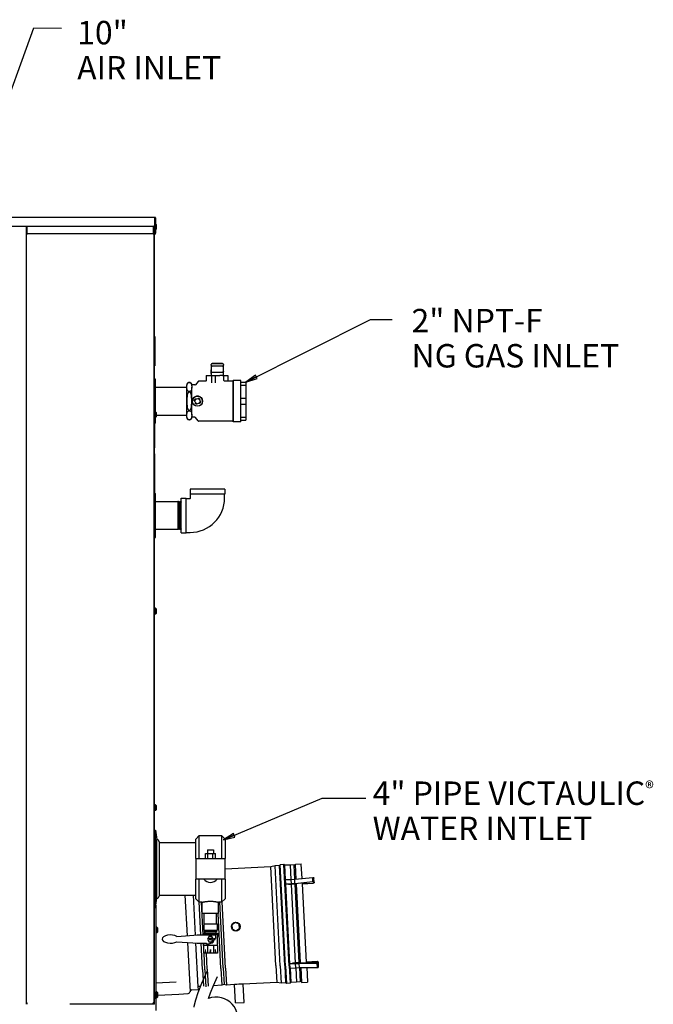
# Model space of a CAD drawing. Units: inches. Extents: x 0 to 366, y 0 to 222.
# Drawn here: x 152 to 206, y 53 to 137 of the extents above; entities that cross this region are included whole.
import ezdxf

# ---------------------------------------------------------------- set-up
doc = ezdxf.new("R2010")
doc.units = ezdxf.units.IN
doc.header["$LTSCALE"] = 2.2
doc.header["$MEASUREMENT"] = 0
doc.linetypes.add('HIDDEN', pattern=[0.2, 0.1, -0.1])
doc.layers.get('0').update_dxf_attribs({"linetype": 'CONTINUOUS'})
for name, color, linetype in [('02___PRT_ALL_AXES', 7, 'CONTINUOUS'), ('3_ALL_AXES', 7, 'CONTINUOUS'), ('5_ANNOTATION', 7, 'CONTINUOUS'), ('6_ALL_SURFS', 7, 'CONTINUOUS'), ('6_CURVES', 7, 'CONTINUOUS'), ('7_ALL_FEATURES', 7, 'CONTINUOUS'), ('DEFAULT_2', 8, 'HIDDEN')]:
    doc.layers.add(name, color=color, linetype=linetype)
doc.styles.get("Standard").update_dxf_attribs({"font": 'txt', "width": 0.8})
doc.dimstyles.get("Standard").update_dxf_attribs({"dimtxt": 0.15625, "dimasz": 0.1875, "dimexe": 0.125, "dimexo": 0.0625, "dimgap": 0.09, "dimtad": 0, "dimtih": 1, "dimtoh": 1, "dimzin": 4, "dimdsep": 46, "dimtxsty": 'Standard', "dimblk": 'CLOSED', "dimblk1": 'CLOSED', "dimblk2": 'CLOSED', "dimcen": 0.09, "dimadec": 0, "dimazin": 0, "dimtp": 0.01, "dimtm": 0.01, "dimtfac": 1, "dimtofl": 0, "dimtmove": 0, "dimatfit": 3, "dimldrblk": 'CLOSED', "dimfxl": 1, "dimtolj": 1, "dimtzin": 4, "dimarcsym": 0})

# ---------------------------------------------------------------- blocks, each defined once
blk = doc.blocks.new('_CLOSED')
at = {"color": 0, "linetype": 'ByBlock'}
for p, q in [((0, 0), (-1, 0.167)), ((-1, 0.167), (-1, -0.167)), ((-1, -0.167), (0, 0)), ((-1, 0), (0, 0))]:
    blk.add_line(p, q, dxfattribs=at)
blk = doc.blocks.new('A$C12377433')
at = {"color": 7, "linetype": 'Continuous'}
for p, q in [((62.356, 77.061), (2.133, 77.061)), ((62.356, 77.036), (62.356, 77.061)), ((62.357, 76.421), (62.356, 77.036)), ((62.416, 77.001), (62.416, 75.751)), ((1.965, 76.319), (62.232, 76.319)), ((51.459, 75.681), (51.4, 75.681)), ((62.26, 75.681), (62.2, 75.681)), ((62.323, 9.891), (62.323, 76.318)), ((62.416, 75.751), (62.416, 75.703)), ((62.415, 75.626), (62.356, 75.626)), ((62.415, 75.636), (62.415, 75.626)), ((62.33, 64.388), (62.33, 66.888)), ((62.35, 66.888), (62.33, 66.888)), ((62.35, 66.888), (62.35, 64.388)), ((62.35, 64.388), (62.33, 64.388)), ((67.155, 64.066), (67.152, 64.059)), ((67.152, 64.059), (67.152, 64.059)), ((67.152, 63.733), (67.152, 64.059)), ((67.156, 64.443), (67.156, 64.496)), ((67.156, 64.443), (67.156, 63.895)), ((67.156, 64.443), (67.156, 64.437)), ((67.25, 64.59), (67.25, 64.591)), ((67.25, 64.591), (68.125, 64.591)), ((67.531, 64.59), (67.25, 64.59)), ((67.531, 64.349), (67.25, 64.349)), ((67.844, 64.59), (67.531, 64.59)), ((67.844, 64.349), (67.531, 64.349)), ((68.125, 64.59), (67.844, 64.59)), ((68.125, 64.349), (67.844, 64.349)), ((68.125, 64.591), (68.125, 64.59)), ((68.219, 64.496), (68.219, 64.497)), ((68.219, 64.496), (68.219, 64.443)), ((68.219, 64.437), (68.219, 64.444)), ((68.219, 63.895), (68.219, 64.443)), ((68.223, 64.059), (68.22, 64.066)), ((68.223, 63.733), (68.223, 64.059)), ((68.223, 64.059), (68.223, 64.059)), ((66.713, 63.089), (66.11, 63.089)), ((66.734, 63.555), (66.734, 63.118)), ((66.734, 63.555), (66.797, 63.555)), ((66.797, 63.555), (67.141, 63.555)), ((67.141, 63.555), (67.204, 63.555)), ((67.152, 63.733), (67.187, 63.733)), ((67.187, 63.686), (67.187, 63.858)), ((67.187, 63.602), (67.187, 63.686)), ((67.204, 63.554), (67.204, 62.935)), ((67.204, 63.554), (67.267, 63.554)), ((67.25, 63.844), (68.125, 63.844)), ((67.267, 63.554), (67.441, 63.554)), ((67.441, 63.554), (67.504, 63.554)), ((67.504, 63.554), (67.579, 63.555)), ((67.504, 63.554), (67.504, 62.935)), ((67.579, 63.555), (67.689, 63.555)), ((67.689, 63.555), (67.919, 63.555)), ((68.14, 63.555), (67.919, 63.555)), ((68.14, 63.555), (68.254, 63.555)), ((68.187, 63.858), (68.187, 63.686)), ((68.187, 63.733), (68.223, 63.733)), ((68.187, 63.686), (68.187, 63.602)), ((68.254, 63.152), (68.254, 63.555)), ((68.254, 63.555), (68.306, 63.555)), ((68.306, 63.555), (68.537, 63.555)), ((69.016, 63.089), (68.317, 63.089)), ((68.537, 63.555), (68.6, 63.555)), ((68.6, 63.555), (68.6, 63.135)), ((69.69, 63.004), (69.69, 63.147)), ((65.097, 62.581), (65.097, 62.768)), ((65.097, 60.189), (65.097, 62.581)), ((65.097, 62.564), (65.097, 62.581)), ((65.501, 62.758), (65.501, 62.768)), ((65.501, 62.768), (65.501, 62.758)), ((65.767, 62.758), (65.501, 62.758)), ((65.501, 60.172), (65.501, 62.581)), ((69.69, 59.749), (69.69, 63.004)), ((69.69, 63.004), (70.12, 63.004)), ((69.69, 62.754), (70.12, 62.754)), ((70.12, 63.004), (70.12, 59.749)), ((69.69, 61.626), (70.12, 61.626)), ((69.69, 61.127), (70.12, 61.127)), ((65.097, 60.172), (65.097, 60.189)), ((65.097, 60.172), (65.097, 60.189)), ((65.097, 59.986), (65.097, 60.172)), ((65.501, 59.996), (65.501, 59.986)), ((65.501, 59.986), (65.501, 59.996)), ((65.767, 59.996), (65.501, 59.996)), ((69.69, 59.999), (70.12, 59.999)), ((69.69, 59.606), (69.69, 59.749)), ((69.69, 59.749), (70.12, 59.749)), ((62.362, 57.388), (62.362, 59.502)), ((69.016, 59.665), (66.11, 59.665)), ((62.33, 57.388), (62.362, 57.388)), ((62.33, 56.888), (62.362, 56.888)), ((62.362, 53.493), (62.362, 56.888)), ((62.417, 52.805), (64.315, 52.805)), ((64.315, 52.805), (64.315, 50.43)), ((64.36, 52.796), (64.315, 52.805)), ((64.366, 52.805), (64.36, 52.796)), ((64.36, 52.796), (64.36, 50.44)), ((64.366, 52.796), (64.366, 52.805)), ((64.385, 52.805), (64.366, 52.805)), ((64.366, 50.44), (64.366, 52.796)), ((64.385, 52.805), (64.385, 50.43)), ((64.394, 52.789), (64.385, 52.805)), ((64.394, 52.789), (64.394, 50.447)), ((64.439, 52.779), (64.394, 52.789)), ((64.455, 52.805), (64.439, 52.779)), ((64.439, 52.779), (64.439, 50.457)), ((64.455, 50.43), (64.455, 52.805)), ((64.47, 52.805), (64.455, 52.805)), ((64.47, 52.805), (64.47, 50.43)), ((64.49, 52.768), (64.47, 52.805)), ((64.49, 52.768), (64.49, 50.468)), ((64.517, 52.762), (64.49, 52.768)), ((64.544, 52.805), (64.517, 52.762)), ((64.517, 52.762), (64.517, 50.473)), ((64.544, 50.43), (64.544, 52.805)), ((64.556, 52.805), (64.544, 52.805)), ((64.556, 52.805), (64.556, 50.43)), ((64.587, 52.748), (64.556, 52.805)), ((64.587, 52.748), (64.587, 50.488)), ((64.595, 52.746), (64.587, 52.748)), ((64.613, 52.775), (64.595, 52.746)), ((64.595, 50.49), (64.595, 52.746)), ((64.315, 50.43), (62.417, 50.43)), ((64.315, 50.43), (64.36, 50.44)), ((64.36, 50.44), (64.366, 50.43)), ((64.366, 50.43), (64.366, 50.44)), ((64.366, 50.43), (64.385, 50.43)), ((64.385, 50.43), (64.394, 50.447)), ((64.394, 50.447), (64.439, 50.457)), ((64.439, 50.457), (64.455, 50.43)), ((64.455, 50.43), (64.47, 50.43)), ((64.47, 50.43), (64.49, 50.468)), ((64.49, 50.468), (64.517, 50.473)), ((64.517, 50.473), (64.544, 50.43)), ((64.544, 50.43), (64.556, 50.43)), ((64.556, 50.43), (64.587, 50.488)), ((64.587, 50.488), (64.595, 50.49)), ((64.595, 50.49), (64.613, 50.461)), ((73.999, 20.551), (73.935, 21.772)), ((74.246, 21.758), (74.244, 21.788)), ((74.308, 20.567), (74.246, 21.758)), ((73.512, 20.536), (73.999, 20.551)), ((73.531, 20.173), (73.512, 20.536)), ((73.531, 20.173), (74.018, 20.187)), ((73.531, 20.151), (73.531, 20.173)), ((73.999, 20.551), (74.308, 20.567)), ((74.018, 20.187), (73.999, 20.551)), ((74.018, 20.187), (74.327, 20.204)), ((74.329, 20.182), (74.019, 20.166)), ((74.308, 20.567), (75.839, 20.723)), ((74.327, 20.204), (74.308, 20.567)), ((74.327, 20.204), (75.858, 20.359)), ((75.86, 20.338), (74.329, 20.182)), ((74.954, 20.187), (75.865, 20.235)), ((75.866, 20.213), (74.955, 20.166)), ((75.858, 20.359), (75.839, 20.723)), ((75.965, 20.292), (75.946, 20.655)), ((74.019, 20.166), (73.531, 20.151)), ((73.777, 20.131), (73.776, 20.159)), ((73.777, 20.131), (74.02, 20.138)), ((73.777, 20.115), (73.777, 20.131)), ((74.021, 20.123), (73.777, 20.115)), ((74.02, 20.138), (74.019, 20.166)), ((74.02, 20.138), (74.455, 20.161)), ((74.331, 20.139), (74.021, 20.123)), ((74.372, 13.434), (74.021, 20.123)), ((74.456, 20.14), (74.331, 20.133)), ((74.331, 20.133), (74.331, 20.139)), ((74.331, 20.133), (74.331, 20.139)), ((74.681, 13.456), (74.331, 20.133)), ((69.247, 16.88), (68.945, 16.684)), ((69.569, 16.717), (69.247, 16.88)), ((67.632, 16.161), (66.574, 16.161)), ((67.611, 16.066), (66.595, 16.066)), ((68.945, 16.684), (68.963, 16.324)), ((68.963, 16.324), (69.285, 16.16)), ((69.285, 16.16), (69.588, 16.356)), ((69.588, 16.356), (69.569, 16.717)), ((64.221, 15.69), (66.061, 15.811)), ((64.221, 15.232), (66.061, 15.111)), ((65.975, 15.805), (65.975, 15.811)), ((65.975, 15.811), (66.587, 15.811)), ((66.973, 15.686), (66.843, 15.461)), ((66.843, 15.461), (66.973, 15.235)), ((67.234, 15.686), (66.973, 15.686)), ((66.973, 15.235), (67.234, 15.235)), ((66.999, 15.538), (67.208, 15.538)), ((67.208, 15.384), (66.999, 15.384)), ((67.364, 15.461), (67.234, 15.686)), ((67.234, 15.235), (67.364, 15.461)), ((67.429, 15.501), (67.429, 15.411)), ((67.429, 15.501), (67.527, 15.501)), ((67.431, 15.501), (67.431, 15.418)), ((67.431, 15.418), (67.516, 15.418)), ((67.516, 15.418), (67.516, 15.501)), ((67.527, 15.811), (67.527, 15.501)), ((65.975, 15.111), (65.975, 15.117)), ((65.975, 15.111), (66.587, 15.111)), ((66.503, 14.911), (66.503, 14.261)), ((67.704, 14.911), (66.503, 14.911)), ((66.698, 15.111), (66.775, 15.111)), ((66.775, 15.011), (66.775, 15.111)), ((67.015, 15.011), (66.775, 15.011)), ((66.855, 14.911), (66.855, 14.261)), ((67.015, 15.031), (67.015, 15.011)), ((67.095, 15.111), (67.129, 15.111)), ((67.352, 14.911), (67.352, 14.261)), ((67.704, 14.911), (67.704, 14.261)), ((67.704, 14.261), (66.503, 14.261)), ((74.681, 13.451), (74.372, 13.434)), ((74.806, 13.463), (74.681, 13.456)), ((74.681, 13.451), (74.681, 13.456)), ((74.681, 13.451), (74.681, 13.456)), ((76.216, 13.537), (75.305, 13.489)), ((75.306, 13.468), (76.217, 13.516)), ((76.341, 13.106), (76.322, 13.47)), ((74.374, 13.391), (73.888, 13.355)), ((73.888, 13.355), (73.89, 13.334)), ((73.89, 13.334), (74.375, 13.37)), ((73.909, 12.97), (73.89, 13.334)), ((73.909, 12.97), (74.394, 13.006)), ((74.128, 13.416), (74.372, 13.434)), ((74.128, 13.416), (74.13, 13.401)), ((74.13, 13.401), (74.373, 13.419)), ((74.131, 13.373), (74.13, 13.401)), ((74.373, 13.419), (74.807, 13.442)), ((74.374, 13.391), (74.373, 13.419)), ((74.684, 13.407), (74.374, 13.391)), ((74.375, 13.37), (74.684, 13.386)), ((74.394, 13.006), (74.375, 13.37)), ((74.394, 13.006), (74.703, 13.022)), ((74.394, 13.006), (74.458, 11.785)), ((76.223, 13.413), (74.684, 13.407)), ((74.684, 13.386), (76.223, 13.391)), ((74.703, 13.022), (74.684, 13.386)), ((74.703, 13.022), (76.242, 13.028)), ((74.704, 13.022), (74.768, 11.802)), ((76.242, 13.028), (76.223, 13.391)), ((69.208, 11.574), (69.15, 11.567)), ((69.232, 10.009), (69.15, 11.567)), ((69.899, 11.607), (69.841, 11.608)), ((69.981, 10.049), (69.899, 11.607)), ((51.4, 9.887), (51.4, 10.011)), ((51.4, 9.95), (51.459, 9.95)), ((62.245, 9.95), (62.245, 9.888)), ((62.263, 9.891), (62.245, 9.891)), ((62.323, 9.891), (62.263, 9.891)), ((69.232, 10.009), (69.981, 10.049))]:
    blk.add_line(p, q, dxfattribs=at)
at = {"color": 3, "linetype": 'Continuous'}
for p, q in [((62.232, 76.285), (1.906, 76.285)), ((51.4, 10.011), (51.4, 76.285)), ((51.459, 75.621), (51.459, 76.285)), ((51.459, 75.681), (62.2, 75.681)), ((62.2, 76.285), (62.2, 75.621)), ((62.26, 76.285), (62.26, 10.011)), ((62.263, 75.681), (62.263, 76.285)), ((62.356, 76.387), (62.356, 75.751)), ((62.356, 75.703), (62.356, 75.751)), ((62.356, 75.626), (62.356, 75.703)), ((51.4, 75.621), (51.459, 75.621)), ((62.26, 75.621), (62.2, 75.621)), ((62.353, 75.626), (62.323, 75.626)), ((51.4, 10.011), (51.459, 10.011)), ((51.459, 9.892), (51.459, 10.011)), ((62.2, 9.892), (55.106, 9.892)), ((62.2, 9.892), (62.2, 10.011)), ((62.26, 10.011), (62.2, 10.011)), ((62.263, 9.951), (62.245, 9.951)), ((62.263, 9.891), (62.263, 10.016))]:
    blk.add_line(p, q, dxfattribs=at)
at = {"color": 7, "linetype": 'Continuous'}
for points in [[(66.729, 63.11), (66.721, 63.096), (66.71, 63.086), (66.701, 63.081), (66.698, 63.08)], [(68.605, 63.11), (68.601, 63.128), (68.6, 63.134)], [(68.622, 63.089), (68.614, 63.096), (68.605, 63.11)], [(65.501, 62.768), (65.495, 62.816), (65.478, 62.862), (65.45, 62.902), (65.414, 62.934), (65.371, 62.956), (65.324, 62.968), (65.275, 62.968), (65.228, 62.956), (65.185, 62.934), (65.148, 62.902), (65.121, 62.862), (65.103, 62.816), (65.097, 62.768)], [(65.097, 59.986), (65.103, 59.937), (65.121, 59.892), (65.148, 59.852), (65.185, 59.819), (65.228, 59.797), (65.275, 59.785), (65.324, 59.785), (65.371, 59.797), (65.414, 59.819), (65.45, 59.852), (65.478, 59.892), (65.495, 59.937), (65.501, 59.986)]]:
    blk.add_lwpolyline(points, dxfattribs=at)
at = {"color": 6, "linetype": 'Continuous'}
for points in [[(66.806, 12.684), (66.346, 11.656), (66.038, 10.86), (65.832, 10.233), (65.692, 9.712), (65.681, 9.647)], [(66.934, 10.391), (67.112, 10.881), (67.358, 11.483), (67.709, 12.255)], [(69.253, 7.817), (69.364, 8.115), (69.427, 8.401), (69.447, 8.673), (69.425, 8.941), (69.364, 9.203), (69.264, 9.456), (69.127, 9.692), (68.96, 9.904), (68.762, 10.09), (68.537, 10.244), (68.292, 10.365), (68.035, 10.449), (67.768, 10.495), (67.492, 10.5), (67.201, 10.464), (66.934, 10.391)]]:
    blk.add_lwpolyline(points, dxfattribs=at)
at = {"color": 7, "linetype": 'Continuous'}
for radius in [0.425, 0.219]:
    blk.add_circle((65.997, 61.376), radius, dxfattribs=at)
for centre, radius, start, end in [((62.356, 77.002), 0.0595, 29.92782, 60.07209), ((62.267, 76.423), 0.0908, 333.26652, 337.70509), ((35.769, 75.719), 26.646, 359.8209, 359.96636), ((67.219, 64.031), 0.0731, 149.61737, 157.18108), ((67.25, 64.497), 0.094, 90.00002, 179.99996), ((67.25, 64.496), 0.094, 90.00002, 180.00002), ((67.25, 64.443), 0.094, 180.00002, 270.00002), ((68.125, 64.497), 0.094, 0.00002, 90.00002), ((68.125, 64.496), 0.094, 0.00002, 90.00002), ((68.125, 64.443), 0.094, 270.00002, 0.00002), ((68.155, 64.03), 0.0738, 22.85909, 30.44891), ((66.11, 63.026), 0.063, 90.00002, 139.14913), ((67.234, 63.602), 0.047, 180.00002, 270.00002), ((67.25, 64.014), 0.17, 264.15167, 269.99674), ((68.125, 64.013), 0.17, 269.99788, 275.85379), ((68.14, 63.602), 0.047, 270.00002, 0.00002), ((68.317, 63.152), 0.063, 179.99979, 270.00036), ((65.767, 62.821), 0.063, 270.00002, 319.14913), ((65.997, 61.376), 0.425, 118.22385, 180.00079), ((65.997, 61.376), 0.425, 87.95756, 118.22251), ((65.997, 61.376), 0.425, 76.60694, 87.95774), ((65.997, 61.376), 0.425, 359.99918, 76.60731), ((65.767, 59.933), 0.063, 40.85091, 90.00002), ((66.11, 59.728), 0.063, 220.85091, 270.00002), ((65.363, 53.118), 2.95, 270, 0), ((65.363, 53.118), 0.05, 269.99967, 0.00033), ((75.858, 20.355), 0.142, 273.00137, 274.36188), ((66.574, 16.181), 0.02, 180, 270), ((66.595, 16.086), 0.02, 180, 270), ((67.611, 16.086), 0.02, 270, 0), ((67.632, 16.181), 0.02, 270, 0), ((67.103, 15.461), 0.13, 143.58689, 216.41311), ((67.129, 15.411), 0.3, 270, 0), ((67.103, 15.461), 0.13, 323.58689, 36.41311), ((67.103, 15.461), 0.33, 351.2816, 352.6028), ((67.703, 15.629), 0.02, 116.92768, 180), ((67.695, 15.669), 0.02, 296.92768, 0), ((66.503, 14.931), 0.02, 270, 0), ((66.679, 14.124), 0.4, 84.50276, 95.49724), ((66.679, 14.789), 0.269, 261.8003, 278.1997), ((66.679, 14.161), 0.274, 83.03386, 96.96614), ((66.679, 14.659), 0.228, 261.60021, 278.39979), ((67.095, 15.031), 0.08, 90, 180), ((67.104, 13.792), 0.554, 90.02551, 97.8405), ((67.104, 14.878), 0.542, 261.98253, 269.97326), ((67.104, 13.722), 0.802, 90.00671, 93.88206), ((67.104, 15.059), 0.539, 264.21174, 269.98494), ((67.104, 13.886), 0.55, 90.00941, 94.91961), ((67.104, 14.888), 0.457, 264.06929, 269.98557), ((67.103, 13.722), 0.802, 86.11794, 89.99329), ((67.103, 15.059), 0.539, 270.01506, 275.78826), ((67.103, 13.886), 0.55, 85.08039, 89.99059), ((67.103, 14.888), 0.457, 270.01443, 275.93071), ((67.103, 13.792), 0.554, 82.1595, 89.97449), ((67.103, 14.878), 0.542, 270.02674, 278.01747), ((67.528, 14.124), 0.4, 84.50276, 95.49724), ((67.528, 14.789), 0.269, 261.8003, 278.1997), ((67.528, 14.161), 0.274, 83.03386, 96.96614), ((67.528, 14.659), 0.228, 261.60021, 278.39979), ((67.703, 14.931), 0.02, 180, 270), ((76.223, 13.395), 0.142, 91.63812, 92.99863), ((69.782, 6.672), 4.936, 89.32092, 96.67908)]:
    blk.add_arc(centre, radius, start, end, dxfattribs=at)
at = {"color": 3, "linetype": 'Continuous'}
for centre, start, end in [((51.459, 10.011), 180, 270), ((62.2, 10.011), 270, 0)]:
    blk.add_arc(centre, 0.0598, start, end, dxfattribs=at)
at = {"color": 7, "linetype": 'Continuous'}
for centre, major_axis, ratio, start_param, end_param in [((73.799, 16.754), (-0.153, 5.011), 0.021771, -0.83632, -0.824332), ((63.686, 15.461), (0.707, 0), 0.494924, 0.713238, 5.569948), ((73.799, 16.761), (-0.371, 5), 0.021771, -2.317118, -2.305272)]:
    blk.add_ellipse(centre, major_axis=major_axis, ratio=ratio, start_param=start_param, end_param=end_param, dxfattribs=at)
for points, knots in [([(62.356, 77.061), (62.364, 77.061), (62.374, 77.059), (62.383, 77.054), (62.386, 77.053)], [0, 0, 0, 0, 0.748175, 1, 1, 1, 1]), ([(62.232, 76.319), (62.236, 76.319), (62.252, 76.32), (62.269, 76.323), (62.28, 76.327)], [0, 0, 0, 0, 0.251424, 1, 1, 1, 1]), ([(62.28, 76.327), (62.295, 76.332), (62.321, 76.346), (62.341, 76.369), (62.348, 76.382)], [0, 0, 0, 0, 0.518885, 1, 1, 1, 1]), ([(62.351, 76.388), (62.352, 76.391), (62.355, 76.402), (62.357, 76.413), (62.357, 76.421)], [0, 0, 0, 0, 0.253891, 1, 1, 1, 1]), ([(67.187, 63.857), (67.182, 63.859), (67.176, 63.863), (67.168, 63.869), (67.164, 63.874), (67.161, 63.879), (67.158, 63.884), (67.156, 63.89), (67.156, 63.893), (67.156, 63.895)], [0, 0, 0, 0, 0.296338, 0.431347, 0.557772, 0.676384, 0.78844, 0.895633, 1, 1, 1, 1]), ([(68.219, 63.895), (68.219, 63.893), (68.218, 63.89), (68.217, 63.884), (68.214, 63.879), (68.211, 63.874), (68.206, 63.869), (68.199, 63.863), (68.193, 63.859), (68.188, 63.857)], [0, 0, 0, 0, 0.104367, 0.21156, 0.323616, 0.442228, 0.568653, 0.703662, 1, 1, 1, 1]), ([(67.233, 63.844), (67.224, 63.845), (67.209, 63.848), (67.193, 63.854), (67.187, 63.857)], [0, 0, 0, 0, 0.522822, 1, 1, 1, 1]), ([(68.188, 63.857), (68.181, 63.854), (68.166, 63.848), (68.15, 63.845), (68.142, 63.844)], [0, 0, 0, 0, 0.477178, 1, 1, 1, 1]), ([(65.097, 62.581), (65.097, 62.599), (65.097, 62.635), (65.098, 62.688), (65.1, 62.733), (65.103, 62.769), (65.109, 62.804), (65.119, 62.84), (65.135, 62.875), (65.149, 62.896), (65.163, 62.912), (65.176, 62.924), (65.19, 62.936), (65.214, 62.95), (65.25, 62.965), (65.291, 62.971), (65.325, 62.968), (65.35, 62.963), (65.372, 62.955), (65.392, 62.946), (65.408, 62.936), (65.423, 62.924), (65.435, 62.912), (65.449, 62.896), (65.463, 62.875), (65.48, 62.84), (65.489, 62.804), (65.495, 62.769), (65.499, 62.733), (65.501, 62.688), (65.501, 62.635), (65.501, 62.599), (65.501, 62.581)], [0, 0, 0, 0, 0.053862, 0.107727, 0.161642, 0.188691, 0.215894, 0.271378, 0.300376, 0.331043, 0.347377, 0.364635, 0.383053, 0.402895, 0.447865, 0.499908, 0.52665, 0.552062, 0.575555, 0.597109, 0.61695, 0.635367, 0.652624, 0.668959, 0.699624, 0.728623, 0.784107, 0.811309, 0.838358, 0.892273, 0.946138, 1, 1, 1, 1]), ([(65.501, 62.581), (65.501, 62.564), (65.501, 62.529), (65.501, 62.476), (65.499, 62.432), (65.496, 62.397), (65.49, 62.362), (65.481, 62.327), (65.468, 62.298), (65.459, 62.281), (65.451, 62.268), (65.441, 62.256), (65.425, 62.24), (65.401, 62.22), (65.37, 62.205), (65.341, 62.197), (65.32, 62.194), (65.303, 62.193), (65.29, 62.193), (65.277, 62.194), (65.261, 62.196), (65.241, 62.201), (65.215, 62.212), (65.192, 62.225), (65.173, 62.241), (65.161, 62.252), (65.151, 62.265), (65.139, 62.281), (65.128, 62.302), (65.118, 62.328), (65.108, 62.363), (65.103, 62.398), (65.1, 62.433), (65.098, 62.468), (65.097, 62.503), (65.097, 62.538), (65.097, 62.555), (65.097, 62.564)], [0, 0, 0, 0, 0.053703, 0.107408, 0.161158, 0.188114, 0.215206, 0.270342, 0.299009, 0.313842, 0.32914, 0.345054, 0.361769, 0.39842, 0.441115, 0.465325, 0.491282, 0.504682, 0.518132, 0.531463, 0.544496, 0.569261, 0.592093, 0.632421, 0.650487, 0.667476, 0.683605, 0.699068, 0.728579, 0.756899, 0.784531, 0.838781, 0.865708, 0.892587, 0.946297, 0.973149, 1, 1, 1, 1]), ([(65.501, 61.376), (65.501, 61.394), (65.501, 61.43), (65.501, 61.483), (65.501, 61.537), (65.501, 61.59), (65.5, 61.644), (65.498, 61.697), (65.495, 61.751), (65.491, 61.804), (65.485, 61.857), (65.476, 61.91), (65.466, 61.954), (65.455, 61.988), (65.446, 62.013), (65.436, 62.038), (65.423, 62.062), (65.409, 62.084), (65.392, 62.105), (65.373, 62.124), (65.355, 62.137), (65.339, 62.145), (65.326, 62.149), (65.313, 62.152), (65.299, 62.153), (65.286, 62.152), (65.273, 62.149), (65.26, 62.145), (65.248, 62.139), (65.237, 62.132), (65.222, 62.121), (65.206, 62.105), (65.19, 62.084), (65.17, 62.054), (65.155, 62.022), (65.143, 61.988), (65.133, 61.954), (65.123, 61.91), (65.114, 61.857), (65.108, 61.804), (65.103, 61.751), (65.101, 61.697), (65.099, 61.644), (65.098, 61.59), (65.097, 61.537), (65.097, 61.483), (65.097, 61.43), (65.097, 61.394), (65.097, 61.376)], [0, 0, 0, 0, 0.031238, 0.062475, 0.093713, 0.124951, 0.156188, 0.187426, 0.218664, 0.249902, 0.281141, 0.31238, 0.343621, 0.359245, 0.374872, 0.390498, 0.406127, 0.421757, 0.437387, 0.453025, 0.468665, 0.476498, 0.484329, 0.492172, 0.500009, 0.507839, 0.515679, 0.523517, 0.531345, 0.539176, 0.547001, 0.562635, 0.578265, 0.593896, 0.62513, 0.640755, 0.65638, 0.68762, 0.718859, 0.750098, 0.781336, 0.812574, 0.843812, 0.875049, 0.906287, 0.937525, 0.968762, 1, 1, 1, 1]), ([(65.097, 61.376), (65.097, 61.358), (65.097, 61.323), (65.097, 61.269), (65.097, 61.216), (65.098, 61.162), (65.099, 61.109), (65.101, 61.055), (65.103, 61.002), (65.108, 60.948), (65.114, 60.895), (65.123, 60.842), (65.133, 60.799), (65.143, 60.765), (65.155, 60.731), (65.17, 60.699), (65.19, 60.668), (65.206, 60.647), (65.222, 60.632), (65.237, 60.621), (65.248, 60.614), (65.26, 60.608), (65.273, 60.603), (65.286, 60.601), (65.299, 60.6), (65.313, 60.601), (65.326, 60.603), (65.339, 60.608), (65.355, 60.616), (65.373, 60.629), (65.392, 60.647), (65.409, 60.668), (65.423, 60.691), (65.436, 60.715), (65.446, 60.739), (65.455, 60.765), (65.466, 60.799), (65.476, 60.842), (65.485, 60.895), (65.491, 60.948), (65.495, 61.002), (65.498, 61.055), (65.5, 61.109), (65.501, 61.162), (65.501, 61.216), (65.501, 61.269), (65.501, 61.323), (65.501, 61.358), (65.501, 61.376)], [0, 0, 0, 0, 0.031238, 0.062476, 0.093713, 0.124951, 0.156189, 0.187427, 0.218665, 0.249903, 0.281142, 0.312381, 0.343621, 0.359246, 0.374871, 0.406105, 0.421735, 0.437364, 0.452999, 0.460824, 0.468655, 0.476483, 0.484321, 0.49216, 0.49999, 0.507827, 0.515669, 0.523501, 0.531334, 0.546973, 0.562609, 0.57824, 0.593871, 0.609501, 0.625127, 0.640754, 0.656378, 0.687618, 0.718858, 0.750097, 0.781335, 0.812573, 0.843811, 0.875049, 0.906287, 0.937524, 0.968762, 1, 1, 1, 1]), ([(65.097, 60.189), (65.097, 60.198), (65.097, 60.215), (65.097, 60.242), (65.098, 60.268), (65.098, 60.294), (65.1, 60.32), (65.103, 60.355), (65.108, 60.39), (65.118, 60.425), (65.128, 60.451), (65.139, 60.472), (65.151, 60.488), (65.161, 60.5), (65.173, 60.512), (65.192, 60.528), (65.215, 60.541), (65.242, 60.551), (65.261, 60.556), (65.277, 60.559), (65.29, 60.56), (65.304, 60.56), (65.317, 60.559), (65.329, 60.558), (65.345, 60.555), (65.37, 60.547), (65.401, 60.532), (65.426, 60.513), (65.441, 60.497), (65.451, 60.484), (65.459, 60.472), (65.468, 60.455), (65.481, 60.426), (65.493, 60.382), (65.499, 60.329), (65.501, 60.277), (65.501, 60.224), (65.501, 60.189), (65.501, 60.172)], [0, 0, 0, 0, 0.026844, 0.053688, 0.080533, 0.107385, 0.134256, 0.161176, 0.215416, 0.243046, 0.271368, 0.300889, 0.31636, 0.332501, 0.349506, 0.367592, 0.407976, 0.430843, 0.455639, 0.46869, 0.482032, 0.495488, 0.508893, 0.522069, 0.534858, 0.559057, 0.601727, 0.63836, 0.655067, 0.670974, 0.686267, 0.701095, 0.729754, 0.784874, 0.838888, 0.892623, 0.946313, 1, 1, 1, 1]), ([(65.501, 60.172), (65.501, 60.154), (65.501, 60.118), (65.501, 60.065), (65.499, 60.02), (65.495, 59.985), (65.489, 59.949), (65.48, 59.913), (65.463, 59.878), (65.449, 59.857), (65.435, 59.841), (65.423, 59.829), (65.408, 59.818), (65.392, 59.807), (65.372, 59.798), (65.35, 59.79), (65.325, 59.785), (65.291, 59.783), (65.257, 59.787), (65.226, 59.798), (65.207, 59.807), (65.19, 59.818), (65.176, 59.829), (65.163, 59.841), (65.149, 59.857), (65.135, 59.878), (65.119, 59.913), (65.109, 59.949), (65.103, 59.985), (65.1, 60.02), (65.098, 60.065), (65.097, 60.118), (65.097, 60.154), (65.097, 60.172)], [0, 0, 0, 0, 0.053845, 0.107693, 0.161592, 0.188632, 0.215828, 0.271297, 0.300291, 0.330954, 0.347289, 0.364548, 0.382968, 0.402814, 0.424374, 0.447877, 0.473299, 0.500053, 0.552119, 0.575621, 0.597184, 0.61703, 0.635451, 0.652711, 0.669045, 0.699709, 0.728702, 0.784172, 0.811367, 0.838408, 0.892307, 0.946155, 1, 1, 1, 1]), ([(75.839, 20.723), (75.845, 20.723), (75.859, 20.723), (75.884, 20.719), (75.908, 20.71), (75.926, 20.696), (75.937, 20.683), (75.944, 20.67), (75.946, 20.66), (75.946, 20.655)], [0, 0, 0, 0, 0.144653, 0.287434, 0.553997, 0.675796, 0.789548, 0.89667, 1, 1, 1, 1]), ([(75.858, 20.359), (75.864, 20.359), (75.878, 20.359), (75.903, 20.355), (75.927, 20.346), (75.945, 20.332), (75.956, 20.32), (75.963, 20.306), (75.965, 20.296), (75.965, 20.292)], [0, 0, 0, 0, 0.144653, 0.287434, 0.553997, 0.675796, 0.789548, 0.89667, 1, 1, 1, 1]), ([(75.935, 20.29), (75.935, 20.293), (75.933, 20.3), (75.929, 20.31), (75.921, 20.318), (75.908, 20.328), (75.892, 20.335), (75.874, 20.338), (75.864, 20.338), (75.86, 20.338)], [0, 0, 0, 0, 0.10345, 0.210645, 0.324392, 0.44612, 0.712493, 0.855246, 1, 1, 1, 1]), ([(75.865, 20.235), (75.869, 20.235), (75.879, 20.236), (75.896, 20.241), (75.912, 20.249), (75.924, 20.26), (75.931, 20.27), (75.934, 20.28), (75.935, 20.287), (75.935, 20.29)], [0, 0, 0, 0, 0.144701, 0.287469, 0.553947, 0.675714, 0.789465, 0.896617, 1, 1, 1, 1]), ([(75.965, 20.292), (75.965, 20.287), (75.964, 20.277), (75.959, 20.263), (75.95, 20.25), (75.934, 20.235), (75.913, 20.223), (75.889, 20.216), (75.876, 20.214), (75.869, 20.214)], [0, 0, 0, 0, 0.103704, 0.211042, 0.324776, 0.446331, 0.712184, 0.854878, 1, 1, 1, 1]), ([(66.732, 14.341), (66.723, 14.343), (66.706, 14.346), (66.679, 14.347), (66.652, 14.346), (66.634, 14.343), (66.626, 14.341)], [0, 0, 0, 0, 0.250572, 0.5, 0.749428, 1, 1, 1, 1]), ([(66.732, 14.341), (66.723, 14.34), (66.706, 14.337), (66.679, 14.336), (66.652, 14.337), (66.634, 14.34), (66.626, 14.341)], [0, 0, 0, 0, 0.250598, 0.5, 0.749402, 1, 1, 1, 1]), ([(67.581, 14.341), (67.573, 14.343), (67.555, 14.346), (67.528, 14.347), (67.501, 14.346), (67.484, 14.343), (67.475, 14.341)], [0, 0, 0, 0, 0.250572, 0.5, 0.749428, 1, 1, 1, 1]), ([(67.581, 14.341), (67.573, 14.34), (67.555, 14.337), (67.528, 14.336), (67.501, 14.337), (67.484, 14.34), (67.475, 14.341)], [0, 0, 0, 0, 0.250598, 0.5, 0.749402, 1, 1, 1, 1]), ([(76.217, 13.516), (76.222, 13.516), (76.231, 13.516), (76.249, 13.513), (76.266, 13.507), (76.279, 13.496), (76.286, 13.488), (76.291, 13.478), (76.292, 13.471), (76.292, 13.468)], [0, 0, 0, 0, 0.144701, 0.287469, 0.553947, 0.675714, 0.789465, 0.896617, 1, 1, 1, 1]), ([(76.322, 13.47), (76.322, 13.474), (76.32, 13.484), (76.314, 13.497), (76.304, 13.509), (76.286, 13.523), (76.263, 13.532), (76.239, 13.537), (76.226, 13.537), (76.219, 13.537)], [0, 0, 0, 0, 0.103704, 0.211042, 0.324776, 0.446331, 0.712184, 0.854878, 1, 1, 1, 1]), ([(76.223, 13.391), (76.229, 13.392), (76.243, 13.393), (76.268, 13.4), (76.29, 13.411), (76.307, 13.427), (76.316, 13.441), (76.322, 13.455), (76.323, 13.465), (76.322, 13.47)], [0, 0, 0, 0, 0.144653, 0.287434, 0.553997, 0.675796, 0.789548, 0.89667, 1, 1, 1, 1]), ([(76.292, 13.468), (76.293, 13.465), (76.292, 13.458), (76.288, 13.448), (76.282, 13.438), (76.27, 13.427), (76.254, 13.419), (76.237, 13.414), (76.227, 13.413), (76.223, 13.413)], [0, 0, 0, 0, 0.10345, 0.210645, 0.324392, 0.44612, 0.712493, 0.855246, 1, 1, 1, 1]), ([(76.242, 13.028), (76.249, 13.028), (76.262, 13.03), (76.287, 13.036), (76.309, 13.048), (76.326, 13.064), (76.335, 13.077), (76.341, 13.091), (76.342, 13.101), (76.341, 13.106)], [0, 0, 0, 0, 0.144653, 0.287434, 0.553997, 0.675796, 0.789548, 0.89667, 1, 1, 1, 1])]:
    blk.add_open_spline(points, degree=3, knots=knots, dxfattribs=at)
for points in [[(62.408, 77.031), (62.41, 77.027), (62.412, 77.022), (62.414, 77.017)], [(62.414, 77.017), (62.415, 77.012), (62.416, 77.007), (62.416, 77.001)]]:
    blk.add_open_spline(points, degree=3, dxfattribs=at)
at = {"color": 3, "linetype": 'Continuous'}
for points, knots in [([(62.28, 76.292), (62.276, 76.291), (62.261, 76.287), (62.244, 76.285), (62.232, 76.285)], [0, 0, 0, 0, 0.248184, 1, 1, 1, 1]), ([(62.357, 76.387), (62.357, 76.377), (62.353, 76.356), (62.337, 76.328), (62.312, 76.306), (62.291, 76.296), (62.28, 76.292)], [0, 0, 0, 0, 0.232578, 0.474383, 0.729959, 1, 1, 1, 1])]:
    blk.add_open_spline(points, degree=3, knots=knots, dxfattribs=at)
at = {"layer": '02___PRT_ALL_AXES', "color": 7, "linetype": 'Continuous'}
for p, q in [((62.323, 24.751), (62.413, 24.751)), ((62.413, 18.141), (62.413, 24.751)), ((62.413, 24.751), (62.53, 23.946)), ((62.53, 18.946), (62.53, 23.946)), ((62.718, 23.759), (62.718, 19.134)), ((74.366, 21.844), (74.866, 21.871)), ((74.867, 21.839), (74.866, 21.87)), ((72.253, 21.623), (68.353, 21.419)), ((72.624, 21.718), (72.253, 21.623)), ((72.694, 13.202), (72.253, 21.623)), ((72.998, 21.738), (72.624, 21.718)), ((73.072, 13.169), (72.624, 21.718)), ((73.064, 21.796), (72.998, 21.738)), ((73.446, 13.188), (72.998, 21.738)), ((73.376, 21.812), (73.064, 21.796)), ((73.517, 13.153), (73.064, 21.796)), ((73.829, 13.169), (73.376, 21.812)), ((73.447, 21.761), (73.376, 21.812)), ((73.935, 21.772), (73.447, 21.761)), ((73.512, 20.536), (73.447, 21.761)), ((74.244, 21.788), (73.935, 21.772)), ((74.368, 21.813), (74.366, 21.844)), ((74.433, 20.58), (74.368, 21.813)), ((74.931, 20.63), (74.867, 21.839)), ((73.512, 20.526), (73.512, 20.536)), ((74.456, 20.14), (74.453, 20.195)), ((74.955, 20.166), (74.951, 20.246)), ((73.888, 13.355), (73.532, 20.151)), ((74.806, 13.463), (74.456, 20.14)), ((75.305, 13.489), (74.955, 20.166)), ((62.413, 18.141), (62.53, 18.946)), ((66.279, 15.811), (66.132, 18.623)), ((66.479, 15.811), (66.333, 18.601)), ((68.198, 13.011), (67.905, 18.601)), ((68.4, 12.977), (68.103, 18.65)), ((62.323, 18.141), (62.413, 18.141)), ((68.001, 12.956), (67.756, 17.636)), ((66.433, 12.874), (66.316, 15.111)), ((66.523, 14.97), (66.516, 15.111)), ((66.635, 12.84), (66.561, 14.261)), ((66.832, 12.895), (66.761, 14.261)), ((74.809, 13.408), (74.806, 13.463)), ((75.309, 13.409), (75.305, 13.489)), ((66.433, 12.874), (66.509, 11.429)), ((66.635, 12.84), (66.712, 11.376)), ((66.832, 12.895), (66.908, 11.45)), ((68.001, 12.956), (68.077, 11.511)), ((68.198, 13.011), (68.273, 11.584)), ((68.4, 12.977), (68.476, 11.532)), ((72.694, 13.202), (72.77, 11.757)), ((73.072, 13.169), (73.149, 11.702)), ((73.446, 13.188), (73.523, 11.721)), ((73.517, 13.153), (73.594, 11.67)), ((73.829, 13.169), (73.907, 11.686)), ((73.908, 12.98), (73.908, 12.97)), ((73.908, 12.97), (73.972, 11.745)), ((74.829, 13.023), (74.893, 11.788)), ((75.329, 13.024), (75.393, 11.814)), ((74.458, 11.785), (73.972, 11.745)), ((74.768, 11.802), (74.458, 11.785)), ((74.893, 11.788), (74.895, 11.758)), ((74.895, 11.758), (75.394, 11.784)), ((75.393, 11.814), (75.394, 11.784)), ((66.253, 11.415), (66.029, 11.404)), ((68.077, 11.511), (67.354, 11.473)), ((68.273, 11.584), (68.077, 11.511)), ((68.476, 11.532), (68.273, 11.584)), ((69.15, 11.567), (68.476, 11.532)), ((72.77, 11.757), (69.899, 11.607)), ((73.146, 11.702), (72.77, 11.757)), ((73.523, 11.721), (73.149, 11.702)), ((73.594, 11.67), (73.523, 11.721)), ((73.907, 11.686), (73.594, 11.67)), ((73.972, 11.745), (73.907, 11.686))]:
    blk.add_line(p, q, dxfattribs=at)
blk.add_circle((69.266, 16.52), 0.375, dxfattribs=at)
for centre, start, end in [((62.53, 23.759), 0, 90), ((62.53, 19.134), 270, 0)]:
    blk.add_arc(centre, 0.188, start, end, dxfattribs=at)
at = {"layer": '3_ALL_AXES', "color": 7, "linetype": 'Continuous'}
for p, q in [((62.417, 60.466), (62.417, 63.252)), ((66.063, 63.067), (65.814, 62.779)), ((69.049, 63.147), (69.016, 63.089)), ((69.016, 63.089), (69.016, 59.665)), ((69.049, 63.147), (69.049, 59.606)), ((69.69, 63.147), (69.049, 63.147)), ((62.417, 62.564), (65.097, 62.564)), ((62.417, 59.502), (62.417, 59.987)), ((62.498, 60.189), (65.097, 60.189)), ((66.063, 59.686), (65.814, 59.974)), ((69.049, 59.606), (69.016, 59.665)), ((69.69, 59.606), (69.049, 59.606)), ((65.383, 53.868), (65.383, 53.448)), ((68.343, 53.868), (65.383, 53.868)), ((68.343, 53.868), (68.343, 53.448)), ((62.323, 53.493), (62.417, 53.493)), ((62.417, 49.743), (62.417, 53.493)), ((64.613, 52.805), (64.613, 53.098)), ((64.613, 53.098), (65.033, 53.098)), ((65.033, 53.068), (65.033, 53.098)), ((65.033, 52.728), (65.033, 53.068)), ((65.033, 53.068), (65.363, 53.068)), ((68.343, 53.448), (65.383, 53.448)), ((65.413, 53.118), (65.413, 53.448)), ((68.313, 53.118), (68.313, 53.448)), ((64.613, 50.43), (64.613, 52.805)), ((65.033, 50.507), (65.033, 52.728)), ((64.613, 50.138), (64.613, 50.43)), ((65.033, 50.168), (65.033, 50.507)), ((62.323, 49.743), (62.417, 49.743)), ((64.613, 50.138), (65.033, 50.138)), ((65.033, 50.138), (65.033, 50.168)), ((65.033, 50.168), (65.363, 50.168)), ((62.718, 23.696), (65.853, 23.696)), ((62.718, 19.196), (65.853, 19.196)), ((65.621, 19.196), (65.799, 15.794)), ((62.443, 18.344), (62.443, 10.856)), ((66.578, 16.761), (66.578, 17.636)), ((67.628, 16.761), (67.628, 17.636)), ((66.533, 16.761), (66.533, 16.228)), ((66.533, 16.761), (67.673, 16.761)), ((66.533, 16.228), (67.673, 16.228)), ((66.554, 16.228), (66.554, 16.181)), ((66.575, 16.161), (66.575, 16.086)), ((66.628, 16.066), (66.628, 15.951)), ((67.578, 16.066), (67.578, 15.951)), ((67.631, 16.161), (67.631, 16.086)), ((67.652, 16.228), (67.652, 16.181)), ((67.673, 16.761), (67.673, 16.228)), ((66.492, 15.836), (66.492, 15.811)), ((66.492, 15.836), (67.715, 15.836)), ((66.506, 15.951), (66.506, 15.836)), ((66.506, 15.951), (67.7, 15.951)), ((67.683, 15.629), (67.683, 14.931)), ((67.704, 15.651), (67.694, 15.646)), ((67.7, 15.951), (67.7, 15.836)), ((67.715, 15.836), (67.715, 15.669)), ((65.834, 15.126), (66.03, 11.393)), ((66.523, 15.111), (66.523, 14.931)), ((66.03, 11.393), (66.042, 11.157)), ((62.443, 10.427), (62.443, 9.349)), ((62.615, 10.672), (64.395, 10.765))]:
    blk.add_line(p, q, dxfattribs=at)
at = {"layer": '6_ALL_SURFS', "color": 7, "linetype": 'Continuous'}
for p, q in [((62.33, 57.388), (62.33, 59.502)), ((62.33, 53.493), (62.33, 56.888)), ((66.587, 15.811), (67.527, 15.811)), ((66.587, 15.111), (66.698, 15.111))]:
    blk.add_line(p, q, dxfattribs=at)
at = {"layer": '6_CURVES', "color": 7, "linetype": 'Continuous'}
for p, q in [((65.853, 23.991), (66.153, 24.291)), ((65.853, 22.327), (65.853, 23.991)), ((66.153, 22.327), (66.153, 24.291)), ((66.153, 24.291), (68.053, 24.291)), ((68.053, 24.291), (68.053, 22.327)), ((68.053, 24.291), (68.353, 23.991)), ((68.353, 23.991), (68.353, 23.696)), ((68.353, 23.696), (68.353, 22.327)), ((66.67, 22.327), (66.67, 22.765)), ((66.67, 22.765), (67.536, 22.765)), ((66.846, 23.065), (66.846, 22.765)), ((66.846, 23.065), (67.361, 23.065)), ((66.887, 22.327), (66.887, 22.765)), ((67.32, 22.327), (67.32, 22.765)), ((67.361, 23.065), (67.361, 22.765)), ((67.536, 22.327), (67.536, 22.765)), ((65.853, 22.327), (65.853, 20.565)), ((65.853, 22.327), (68.353, 22.327)), ((68.353, 20.565), (68.353, 22.327)), ((65.853, 18.901), (65.853, 20.565)), ((68.353, 20.565), (65.853, 20.565)), ((66.153, 18.601), (66.153, 20.565)), ((68.053, 20.565), (68.053, 18.601)), ((68.353, 20.565), (68.353, 19.196)), ((66.153, 18.601), (65.853, 18.901)), ((66.401, 18.601), (66.153, 18.601)), ((66.401, 17.636), (66.401, 18.601)), ((67.806, 17.636), (67.806, 18.601)), ((68.053, 18.601), (67.806, 18.601)), ((68.353, 18.901), (68.053, 18.601)), ((68.353, 19.196), (68.353, 18.901)), ((67.806, 17.636), (66.401, 17.636))]:
    blk.add_line(p, q, dxfattribs=at)
blk.add_arc((67.103, 21.018), 0.723, 218.81235, 321.18765, dxfattribs=at)
for points, knots in [([(66.401, 18.601), (66.401, 18.601), (66.401, 18.601), (66.401, 18.601), (66.401, 18.601), (66.401, 18.601), (66.401, 18.601), (66.401, 18.601), (66.402, 18.601), (66.402, 18.601), (66.403, 18.601), (66.404, 18.602), (66.405, 18.602), (66.406, 18.602), (66.409, 18.603), (66.412, 18.603), (66.415, 18.604), (66.418, 18.605), (66.422, 18.606), (66.427, 18.607), (66.433, 18.609), (66.443, 18.611), (66.455, 18.614), (66.469, 18.617), (66.485, 18.62), (66.502, 18.624), (66.52, 18.628), (66.54, 18.632), (66.569, 18.638), (66.608, 18.645), (66.659, 18.654), (66.714, 18.662), (66.773, 18.669), (66.835, 18.676), (66.9, 18.682), (66.989, 18.687), (67.058, 18.689), (67.103, 18.689)], [0, 0, 0, 0, 0.00002, 0.000081, 0.000181, 0.000322, 0.000502, 0.000722, 0.001282, 0.001998, 0.002871, 0.003899, 0.005082, 0.007905, 0.011333, 0.015357, 0.019969, 0.025164, 0.030941, 0.037301, 0.044243, 0.059875, 0.077837, 0.098099, 0.120564, 0.145127, 0.171681, 0.200137, 0.230444, 0.296437, 0.369196, 0.447874, 0.531611, 0.619736, 0.711569, 0.806212, 1, 1, 1, 1]), ([(67.103, 18.689), (67.149, 18.689), (67.239, 18.687), (67.35, 18.679), (67.434, 18.669), (67.493, 18.662), (67.548, 18.654), (67.599, 18.645), (67.645, 18.636), (67.68, 18.629), (67.705, 18.624), (67.722, 18.62), (67.738, 18.617), (67.752, 18.614), (67.764, 18.611), (67.775, 18.608), (67.784, 18.606), (67.791, 18.605), (67.795, 18.603), (67.798, 18.603), (67.8, 18.602), (67.802, 18.602), (67.804, 18.601), (67.805, 18.601), (67.805, 18.601), (67.806, 18.601), (67.806, 18.601), (67.806, 18.601), (67.806, 18.601), (67.806, 18.601)], [0, 0, 0, 0, 0.193774, 0.380212, 0.468332, 0.552086, 0.630776, 0.703514, 0.769495, 0.828289, 0.854862, 0.879431, 0.901893, 0.922141, 0.940092, 0.955727, 0.96904, 0.980026, 0.984644, 0.988671, 0.992101, 0.994924, 0.997133, 0.998005, 0.998721, 0.999279, 0.999679, 0.99992, 1, 1, 1, 1])]:
    blk.add_open_spline(points, degree=3, knots=knots, dxfattribs=at)
at = {"layer": '7_ALL_FEATURES', "color": 7, "linetype": 'Continuous'}
for p, q in [((62.498, 76.414), (62.416, 76.496)), ((62.355, 76.009), (62.323, 76.009)), ((62.498, 76.096), (62.416, 76.014)), ((62.498, 76.096), (62.498, 76.414)), ((62.417, 63.252), (62.323, 63.252)), ((62.411, 60.473), (62.323, 60.473)), ((62.411, 59.981), (62.323, 59.981)), ((62.411, 59.981), (62.411, 60.473)), ((62.498, 60.386), (62.411, 60.473)), ((62.498, 60.068), (62.411, 59.981)), ((62.498, 60.068), (62.498, 60.386)), ((62.417, 59.502), (62.323, 59.502)), ((62.411, 43.694), (62.323, 43.694)), ((62.411, 43.202), (62.323, 43.202)), ((62.411, 43.202), (62.411, 43.694)), ((62.498, 43.607), (62.411, 43.694)), ((62.498, 43.289), (62.411, 43.202)), ((62.498, 43.289), (62.498, 43.607)), ((62.411, 26.916), (62.323, 26.916)), ((62.411, 26.424), (62.411, 26.916)), ((62.498, 26.829), (62.411, 26.916)), ((62.411, 26.424), (62.323, 26.424)), ((62.498, 26.511), (62.411, 26.424)), ((62.498, 26.511), (62.498, 26.829)), ((64.928, 19.196), (65.109, 15.748)), ((62.531, 16.47), (62.443, 16.47)), ((62.531, 15.978), (62.443, 15.978)), ((62.531, 15.978), (62.531, 16.47)), ((62.618, 16.383), (62.531, 16.47)), ((62.618, 16.065), (62.531, 15.978)), ((62.618, 16.065), (62.618, 16.383)), ((65.139, 15.171), (65.359, 10.968)), ((62.443, 11.716), (64.178, 11.807)), ((62.531, 10.943), (62.443, 10.943)), ((62.531, 10.443), (62.531, 10.943)), ((62.618, 10.856), (62.531, 10.943)), ((65.509, 11.129), (66.042, 11.157)), ((62.411, 10.887), (62.323, 10.887)), ((62.411, 10.395), (62.323, 10.395)), ((62.411, 10.395), (62.411, 10.887)), ((62.498, 10.8), (62.411, 10.887)), ((62.498, 10.482), (62.411, 10.395)), ((62.531, 10.443), (62.459, 10.443)), ((62.531, 10.451), (62.467, 10.451)), ((62.498, 10.482), (62.498, 10.8)), ((62.618, 10.538), (62.531, 10.451)), ((62.618, 10.53), (62.531, 10.443)), ((62.618, 10.53), (62.618, 10.856)), ((64.395, 10.765), (65.21, 10.808))]:
    blk.add_line(p, q, dxfattribs=at)
for centre, start, end in [((65.202, 10.965), 273, 1.20923), ((65.517, 10.972), 93, 181.20923)]:
    blk.add_arc(centre, 0.157, start, end, dxfattribs=at)
at = {"layer": 'DEFAULT_2', "color": 8, "linetype": 'HIDDEN'}
blk.add_circle((65.997, 61.376), 0.27, dxfattribs=at)

msp = doc.modelspace()

# ---------------------------------------------------------------- block references
msp.add_blockref('A$C12377433', (100.814, 42.771))

# ---------------------------------------------------------------- texts
at = {"layer": '5_ANNOTATION', "color": 2, "linetype": 'Continuous', "char_height": 2, "attachment_point": 1, "line_spacing_factor": 0.9}
for s, insert, width in [('10" \\PAIR INLET', (156.536, 136.606), 14.4), ('2" NPT-F\\PNG GAS INLET', (185.098, 112.022), 19.2), ('4" PIPE VICTAULIC{\\fRomantic|b0|i0|c2|p2;\\H0.5714x;®}\\PWATER INTLET', (181.773, 71.681), 30.08462)]:
    msp.add_mtext(s, dxfattribs=dict(at, insert=insert, width=width))

# ---------------------------------------------------------------- leaders
at = {"layer": '5_ANNOTATION', "color": 2, "linetype": 'Continuous', "annotation_type": 0, "has_hookline": 1, "hookline_direction": 0}
msp.add_leader([(147.598, 121.597), (152.822, 136.005), (155.199, 135.996)], dimstyle='Standard', override={"dimasz": 1}, dxfattribs=at)
at = {"layer": '5_ANNOTATION', "color": 2, "linetype": 'Continuous'}
for points in [[(170.934, 105.775), (181.588, 111.116), (183.456, 111.116)], [(169.028, 66.699), (177.449, 70.263), (181.202, 70.252)]]:
    msp.add_leader(points, dimstyle='Standard', override={"dimasz": 1}, dxfattribs=at)

doc.saveas('drawing.dxf')
